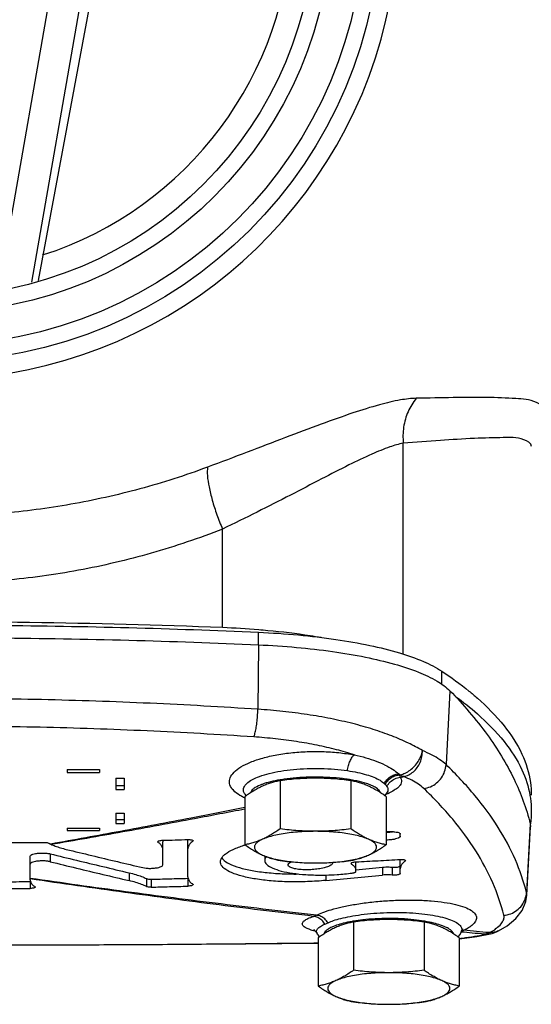
# Model space of a CAD drawing. Units: inches. Extents: x 0 to 34, y -0.2 to 25.2.
# Drawn here: x 21.4 to 22.4, y 17.8 to 19.7 of the extents above; entities that cross this region are included whole.
import ezdxf

# ---------------------------------------------------------------- set-up
doc = ezdxf.new("R2010")
doc.units = ezdxf.units.IN
doc.header["$LTSCALE"] = 1.87
doc.header["$MEASUREMENT"] = 0
doc.layers.get('0').update_dxf_attribs({"linetype": 'CONTINUOUS'})
for name, color, linetype in [('02___PRT_ALL_AXES', 7, 'CONTINUOUS'), ('05436C', 7, 'CONTINUOUS'), ('08482', 7, 'CONTINUOUS'), ('08492', 7, 'CONTINUOUS'), ('LOGO', 7, 'CONTINUOUS')]:
    doc.layers.add(name, color=color, linetype=linetype)

msp = doc.modelspace()

# ---------------------------------------------------------------- linework, layer by layer
at = {"color": 7, "linetype": 'Continuous'}
for p, q in [((21.3941, 19.1761), (21.5065, 19.8196)), ((21.3484, 19.2641), (21.4452, 19.818)), ((21.8288, 18.4807), (21.8288, 18.5049)), ((22.1805, 18.4044), (22.1805, 18.4304)), ((21.4616, 18.2414), (21.5241, 18.2414)), ((21.4616, 18.2414), (21.4616, 18.2359)), ((21.4616, 18.2359), (21.5241, 18.2359)), ((21.5241, 18.2414), (21.5241, 18.2359)), ((21.5554, 18.2249), (21.571, 18.2249)), ((21.5554, 18.2249), (21.5554, 18.2036)), ((21.571, 18.2249), (21.571, 18.2036)), ((21.5554, 18.2111), (21.571, 18.2111)), ((21.5554, 18.2036), (21.571, 18.2036)), ((22.0759, 18.1982), (22.0709, 18.1918)), ((22.0759, 18.1982), (22.0767, 18.1996)), ((22.0759, 18.1982), (22.0759, 18.1982)), ((22.0767, 18.1996), (22.0771, 18.2)), ((21.803, 18.1942), (21.803, 18.1943)), ((21.8053, 18.1917), (21.803, 18.1942)), ((21.5554, 18.1578), (21.571, 18.1578)), ((21.5554, 18.1578), (21.5554, 18.1385)), ((21.5554, 18.1461), (21.571, 18.1461)), ((21.571, 18.1578), (21.571, 18.1385)), ((21.4616, 18.1291), (21.5241, 18.1291)), ((21.4616, 18.1291), (21.4616, 18.1245)), ((21.4616, 18.1245), (21.5241, 18.1245)), ((21.5241, 18.1291), (21.5241, 18.1245)), ((21.5554, 18.1385), (21.571, 18.1385)), ((22.3435, 18.0006), (22.3506, 18.1321)), ((22.3435, 18.0007), (22.343, 18.0059)), ((22.2186, 17.9325), (22.2158, 17.926)), ((22.2189, 17.935), (22.2186, 17.9325)), ((22.2186, 17.9324), (22.2195, 17.9349)), ((22.2186, 17.9325), (22.2186, 17.9324)), ((22.2195, 17.9349), (22.2206, 17.9368)), ((22.2896, 17.9326), (22.2896, 17.9325)), ((21.938, 17.9318), (21.9412, 17.9272)), ((21.9412, 17.9272), (21.9412, 17.9272)), ((22.2158, 17.926), (22.2114, 17.9209)), ((22.2144, 17.9171), (22.2477, 17.9215)), ((22.2477, 17.9215), (22.2738, 17.9266)), ((22.2737, 17.9266), (22.2774, 17.9276)), ((22.2738, 17.9266), (22.2737, 17.9266))]:
    msp.add_line(p, q, dxfattribs=at)
for points in [[(22.2896, 17.9325), (22.3056, 17.942), (22.3227, 17.956), (22.3346, 17.9716), (22.3416, 17.9886), (22.3435, 18.0007)], [(21.9371, 17.9337), (21.935, 17.9345), (21.9351, 17.9344), (21.938, 17.9318)], [(22.2774, 17.9276), (22.2856, 17.9306), (22.2896, 17.9326)], [(21.9462, 17.9209), (21.9418, 17.926), (21.9412, 17.9272)], [(21.2038, 17.9047), (21.5021, 17.9054), (21.8048, 17.9075), (21.9435, 17.9091)]]:
    msp.add_lwpolyline(points, dxfattribs=at)
msp.add_circle((21.2038, 19.8829), 0.7344, dxfattribs=at)
for centre, radius, start, end in [((21.2038, 19.8829), 0.8934, 121.2978, 58.7022), ((21.2038, 19.8839), 0.6889, 287.8261, 358.7004)]:
    msp.add_arc(centre, radius, start, end, dxfattribs=at)
for points, start_tangent, end_tangent in [([(22.1316, 18.9533), (22.1015, 18.9501), (22.0609, 18.9409), (22.01, 18.9252), (21.9493, 18.9038), (21.8804, 18.8779), (21.8071, 18.85), (21.7312, 18.8214)], (-0.999826, -0.018668), (-0.936821, -0.34981)), ([(22.1316, 18.9533), (22.1158, 18.9277), (22.1073, 18.8982), (22.1067, 18.8672)], (-0.637915, -0.770107), (0.108799, -0.994064)), ([(22.3768, 18.9301), (22.3621, 18.9452), (22.3226, 18.9528), (22.2673, 18.955), (22.2021, 18.9546), (22.1316, 18.9533)], (-0.022888, 0.999738), (-0.999828, -0.018557)), ([(22.3523, 18.8612), (22.3378, 18.8738), (22.2985, 18.878), (22.2431, 18.8765), (22.1777, 18.8723), (22.1067, 18.8672)], (-0.000108, 1), (-0.997531, -0.070229)), ([(22.1067, 18.8672), (22.0809, 18.8601), (22.0462, 18.8462), (22.0023, 18.8255), (21.9499, 18.7988), (21.8901, 18.7677), (21.8262, 18.7352), (21.7598, 18.7026)], (-0.983302, -0.181982), (-0.901642, -0.432484)), ([(21.7312, 18.8214), (21.6012, 18.7797), (21.4688, 18.7501), (21.3359, 18.7327), (21.2038, 18.727)], (-0.936827, -0.349794), (-1, -0.000007)), ([(21.7312, 18.8214), (21.7308, 18.8052), (21.7339, 18.7835), (21.7401, 18.7579), (21.7489, 18.7302), (21.7598, 18.7026)], (-0.152049, -0.988373), (0.396542, -0.918017)), ([(21.7598, 18.7026), (21.623, 18.6564), (21.4835, 18.6236), (21.3432, 18.6043), (21.2038, 18.5979)], (-0.930867, -0.365359), (-1, -0.000022)), ([(20.5788, 18.5049), (20.8277, 18.5137), (21.0782, 18.5181), (21.3294, 18.5181), (21.58, 18.5137), (21.8288, 18.5049)], (0.999011, 0.044468), (0.999011, -0.044468)), ([(21.8288, 18.5049), (21.9053, 18.4997), (21.9773, 18.4912), (22.0425, 18.4796), (22.0992, 18.4654), (22.1456, 18.4488), (22.1805, 18.4304)], (0.999011, -0.044468), (0.831802, -0.555073)), ([(22.1805, 18.4304), (22.2326, 18.3922)], (0.831802, -0.555073), (0.775769, -0.631017)), ([(22.2326, 18.3922), (22.2487, 18.3786), (22.3, 18.3254), (22.3341, 18.2713), (22.3506, 18.2167), (22.3522, 18.1928)], (0.775769, -0.631017), (-0.000145, -1)), ([(21.8277, 18.3571), (21.6207, 18.3686), (21.4126, 18.3756), (21.2038, 18.3779)], (-0.997808, 0.066177), (-1, 0.000001)), ([(22.207, 18.3817), (22.2487, 18.3484), (22.3, 18.2952), (22.3341, 18.2412), (22.3497, 18.192)], (0.807019, -0.590525), (0.170202, -0.985409)), ([(21.8198, 18.3042), (21.822, 18.3107), (21.8241, 18.32), (21.8258, 18.3315), (21.827, 18.3442), (21.8277, 18.3571)], (0.419022, 0.907976), (0.03135, 0.999508)), ([(22.1433, 18.2779), (22.1163, 18.2924), (22.0847, 18.306), (22.049, 18.3185), (22.0097, 18.3296), (21.9672, 18.3392), (21.9223, 18.347), (21.8756, 18.353), (21.8277, 18.3571)], (-0.855883, 0.51717), (-0.997936, 0.064215)), ([(21.8198, 18.3042), (21.6154, 18.3156), (21.4099, 18.3226), (21.2038, 18.3249)], (-0.997754, 0.066981), (-1, 0.000001)), ([(22.0129, 18.2698), (21.9783, 18.2797), (21.9412, 18.2882), (21.902, 18.2952), (21.8614, 18.3005), (21.8198, 18.3042)], (-0.953285, 0.302073), (-0.997753, 0.066994)), ([(21.8002, 18.1883), (21.7933, 18.1921), (21.7806, 18.2018), (21.7741, 18.2123), (21.7736, 18.223), (21.7793, 18.2337), (21.7909, 18.244), (21.8081, 18.2535), (21.8304, 18.2618), (21.8569, 18.2685), (21.8866, 18.2732), (21.9183, 18.2758), (21.9507, 18.2761), (21.9827, 18.274), (22.0129, 18.2698)], (-0.896514, 0.443016), (0.983801, -0.179263)), ([(22.1005, 18.2316), (22.1102, 18.2349), (22.1197, 18.2405), (22.1282, 18.2481), (22.1353, 18.2573), (22.1404, 18.2674), (22.1433, 18.2779)], (0.979762, 0.200168), (0.154865, 0.987936)), ([(22.1074, 18.2282), (22.1171, 18.2315), (22.126, 18.2374), (22.1335, 18.2455), (22.1391, 18.2554), (22.1424, 18.2664), (22.1433, 18.2779)], (0.981037, 0.193823), (-0.017472, 0.999847)), ([(22.1886, 18.2511), (22.1769, 18.2605), (22.1617, 18.2695), (22.1433, 18.2779)], (-0.718142, 0.695897), (-0.927112, 0.374785)), ([(21.9995, 18.2395), (22.0014, 18.2492), (22.0045, 18.258), (22.0085, 18.2651), (22.0129, 18.2698)], (0.132687, 0.991158), (0.807951, 0.58925)), ([(22.0129, 18.2698), (22.0348, 18.2642), (22.0545, 18.2577), (22.0716, 18.2503), (22.0859, 18.2422), (22.0973, 18.2336)], (0.974666, -0.223664), (0.74907, -0.662491)), ([(21.803, 18.1943), (21.8003, 18.1996), (21.8008, 18.2073), (21.8062, 18.2149), (21.8163, 18.222), (21.8309, 18.2285), (21.8495, 18.2342), (21.8715, 18.2387), (21.8959, 18.2418), (21.9219, 18.2435), (21.9485, 18.2437), (21.9747, 18.2424), (21.9995, 18.2395)], (-0.60526, 0.796028), (0.98909, -0.147315)), ([(21.9995, 18.2395), (22.0189, 18.2361), (22.0359, 18.2318), (22.0504, 18.2268), (22.062, 18.221), (22.0704, 18.2147)], (0.98909, -0.147315), (0.723991, -0.68981)), ([(22.146, 18.2053), (22.159, 18.2088), (22.1706, 18.2159), (22.1798, 18.2259), (22.186, 18.238), (22.1886, 18.2511)], (0.992398, 0.123074), (0.048429, 0.998827)), ([(22.343, 18.0059), (22.3216, 18.0687), (22.2887, 18.1306), (22.2443, 18.1914), (22.1886, 18.2511)], (-0.239439, 0.970911), (-0.720215, 0.693751)), ([(21.8702, 18.2219), (21.8516, 18.2181), (21.8357, 18.2132)], (-0.986222, -0.165425), (-0.936738, -0.350031)), ([(21.8721, 18.2222), (21.8702, 18.2219)], (-0.987225, -0.15933), (-0.986222, -0.165425)), ([(21.9465, 18.227), (21.9206, 18.2268), (21.8954, 18.2251), (21.8721, 18.2222)], (-0.999852, 0.017212), (-0.987225, -0.15933)), ([(22.0061, 18.2219), (21.9962, 18.2234), (21.9721, 18.2259), (21.9465, 18.227)], (-0.986239, 0.165325), (-0.999852, 0.017212)), ([(22.041, 18.2131), (22.036, 18.2149), (22.0178, 18.2197), (22.0061, 18.2219)], (-0.936246, 0.351344), (-0.986239, 0.165325)), ([(22.0704, 18.2147), (22.0751, 18.2219), (22.0815, 18.2276), (22.0891, 18.2316), (22.0973, 18.2336)], (0.4393, 0.89834), (0.995191, 0.09795)), ([(22.0719, 18.2132), (22.0767, 18.2201), (22.0831, 18.2257), (22.0907, 18.2295), (22.099, 18.2313)], (0.454433, 0.890781), (0.996584, 0.082588)), ([(22.0752, 18.2091), (22.0815, 18.2178), (22.0905, 18.2239), (22.1009, 18.2268)], (0.447424, 0.894322), (0.994925, 0.100617)), ([(22.1009, 18.2268), (22.1028, 18.223), (22.1033, 18.2186), (22.1016, 18.2135), (22.0972, 18.2079), (22.0892, 18.2018), (22.079, 18.1962)], (0.576883, -0.816827), (-0.904719, -0.426008)), ([(22.1005, 18.2316), (22.0989, 18.2326), (22.0973, 18.2336)], (-0.852844, 0.522166), (-0.860374, 0.509664)), ([(22.0973, 18.2336), (22.0981, 18.2324), (22.099, 18.2313)], (0.629305, -0.777158), (0.565582, -0.824692)), ([(22.099, 18.2313), (22.0997, 18.2315), (22.1005, 18.2316)], (0.97701, 0.213194), (0.976991, 0.213283)), ([(22.099, 18.2313), (22.1, 18.2289), (22.1009, 18.2268)], (0.424309, -0.905518), (0.346257, -0.93814)), ([(22.1005, 18.2316), (22.1028, 18.2303), (22.1051, 18.2292), (22.1074, 18.2282)], (0.858624, -0.512606), (0.931366, -0.364083)), ([(22.1009, 18.2268), (22.1041, 18.2275), (22.1074, 18.2282)], (0.978251, 0.207425), (0.978171, 0.207799)), ([(22.146, 18.2053), (22.136, 18.2134), (22.1231, 18.221), (22.1074, 18.2282)], (-0.721538, 0.692375), (-0.925813, 0.377983)), ([(21.8349, 18.2129), (21.8226, 18.207), (21.8153, 18.2006), (21.8139, 18.1979)], (-0.933929, -0.357458), (-0.352879, -0.935669)), ([(21.8357, 18.2132), (21.8349, 18.2129)], (-0.936738, -0.350031), (-0.933929, -0.357458)), ([(22.0627, 18.1976), (22.0591, 18.203), (22.0499, 18.2092), (22.041, 18.2131)], (-0.318994, 0.947757), (-0.936246, 0.351344)), ([(22.0704, 18.2147), (22.0712, 18.2139), (22.0719, 18.2132)], (0.723943, -0.68986), (0.670428, -0.741975)), ([(22.0719, 18.2132), (22.0737, 18.2111), (22.0752, 18.2091)], (0.670405, -0.741996), (0.561892, -0.827211)), ([(22.0752, 18.2091), (22.0768, 18.2058), (22.0771, 18.2021), (22.0759, 18.1982)], (0.561889, -0.827213), (-0.46096, -0.887421)), ([(22.079, 18.1962), (22.0786, 18.196)], (-0.904719, -0.426008), (-0.906459, -0.422293)), ([(22.2995, 17.9623), (22.2783, 18.0246), (22.2455, 18.0859), (22.2014, 18.1462), (22.146, 18.2053)], (-0.240169, 0.970731), (-0.721505, 0.692409)), ([(21.8017, 18.1876), (21.8002, 18.1883)], (-0.902807, 0.430046), (-0.896514, 0.443016)), ([(21.8027, 18.1871), (21.8017, 18.1876)], (-0.906681, 0.421816), (-0.902807, 0.430046)), ([(22.0768, 18.1952), (22.0723, 18.1933)], (-0.91246, -0.409166), (-0.925485, -0.378784)), ([(22.0773, 18.1955), (22.0768, 18.1952)], (-0.910792, -0.412865), (-0.91246, -0.409166)), ([(22.0786, 18.196), (22.0773, 18.1955)], (-0.906459, -0.422293), (-0.910792, -0.412865)), ([(22.3497, 18.192), (22.3506, 18.1865), (22.3522, 18.1626)], (0.170202, -0.985409), (-0.000145, -1)), ([(22.3522, 18.1626), (22.3504, 18.1376)], (-0.000145, -1), (-0.144258, -0.98954)), ([(22.3504, 18.1376), (22.3504, 18.1374)], (-0.144259, -0.98954), (-0.145704, -0.989328)), ([(21.9401, 17.9624), (21.9522, 17.9676), (21.9685, 17.973), (21.9893, 17.9784), (22.0142, 17.9832), (22.0425, 17.9872), (22.0727, 17.99), (22.103, 17.9914), (22.1324, 17.9913), (22.1601, 17.9899), (22.1853, 17.987), (22.2071, 17.9829), (22.2247, 17.9776), (22.2374, 17.9712), (22.2448, 17.9643), (22.2471, 17.9573)], (0.900178, 0.435523), (0.000307, -1)), ([(22.2995, 17.9623), (22.3127, 17.9653), (22.3246, 17.9718), (22.334, 17.9813), (22.3403, 17.993), (22.343, 18.0059)], (0.99649, 0.083716), (0.053678, 0.998558)), ([(21.9131, 17.9473), (21.9164, 17.9516), (21.9236, 17.956), (21.9345, 17.9602)], (0.284794, 0.958589), (0.952284, 0.305212)), ([(21.9345, 17.9602), (21.9372, 17.9612), (21.9401, 17.9624)], (0.950198, 0.311646), (0.899338, 0.437254)), ([(21.9563, 17.9454), (21.9503, 17.9527), (21.9428, 17.9578), (21.9345, 17.9602)], (-0.522023, 0.852932), (-0.994539, 0.104367)), ([(21.9622, 17.948), (21.9559, 17.9552), (21.9483, 17.9601), (21.9401, 17.9624)], (-0.554477, 0.832199), (-0.994215, 0.107405)), ([(21.9622, 17.948), (21.9727, 17.9521), (21.9867, 17.9562), (22.0045, 17.9601), (22.0258, 17.9635), (22.0498, 17.966), (22.0751, 17.9674), (22.1004, 17.9676), (22.1248, 17.9667), (22.1477, 17.9646), (22.1684, 17.9614), (22.1863, 17.9573), (22.2006, 17.9524), (22.211, 17.9467), (22.2171, 17.9408), (22.2189, 17.935)], (0.914155, 0.405365), (0.000161, -1)), ([(22.011, 17.9509), (22.0083, 17.9505)], (-0.986267, -0.16516), (-0.984738, -0.174043)), ([(22.1467, 17.9509), (22.1271, 17.9536), (22.1032, 17.9555), (22.0779, 17.9561), (22.0526, 17.9554), (22.029, 17.9534), (22.011, 17.9509)], (-0.98628, 0.165081), (-0.986267, -0.16516)), ([(22.148, 17.9507), (22.1467, 17.9509)], (-0.985539, 0.169446), (-0.98628, 0.165081)), ([(22.2471, 17.9573), (22.2466, 17.9543), (22.2452, 17.9508), (22.2424, 17.9469), (22.238, 17.9427), (22.2317, 17.9382), (22.223, 17.9334)], (-0.00002, -1), (-0.897433, -0.441152)), ([(22.2852, 17.9375), (22.2944, 17.9458), (22.2992, 17.9542), (22.2995, 17.9623)], (0.808065, 0.589093), (-0.239998, 0.970773)), ([(21.9366, 17.9321), (21.9276, 17.9347), (21.9207, 17.9376), (21.9164, 17.9402), (21.914, 17.9427), (21.913, 17.945), (21.9131, 17.9473)], (-0.968762, 0.247993), (0.284107, 0.958793)), ([(21.9379, 17.9318), (21.9366, 17.9321)], (-0.970752, 0.240084), (-0.968762, 0.247993)), ([(21.9403, 17.9314), (21.9423, 17.9362), (21.9477, 17.9409), (21.9563, 17.9454)], (0.090255, 0.995919), (0.917329, 0.39813)), ([(21.976, 17.9422), (21.9693, 17.9394), (21.9628, 17.9358), (21.9584, 17.9325), (21.9557, 17.9294), (21.9543, 17.9265), (21.9542, 17.9263)], (-0.936751, -0.349996), (-0.284444, -0.958693)), ([(21.9563, 17.9454), (21.9592, 17.9467), (21.9622, 17.948)], (0.917338, 0.398108), (0.914155, 0.405365)), ([(21.9787, 17.9431), (21.976, 17.9422)], (-0.944936, -0.327256), (-0.936751, -0.349996)), ([(22.0083, 17.9505), (21.9915, 17.9469), (21.9787, 17.9431)], (-0.984738, -0.174043), (-0.944936, -0.327256)), ([(22.1816, 17.9422), (22.1783, 17.9434), (22.1652, 17.9472), (22.148, 17.9507)], (-0.936791, 0.349889), (-0.985539, 0.169446)), ([(22.2035, 17.9263), (22.2034, 17.9265), (22.2019, 17.9294), (22.1992, 17.9325), (22.1947, 17.9359), (22.1879, 17.9396), (22.1816, 17.9422)], (-0.284715, 0.958612), (-0.936791, 0.349889)), ([(22.2188, 17.9335), (22.223, 17.9334)], (0.996106, 0.088161), (0.995581, -0.093907)), ([(22.223, 17.9334), (22.219, 17.9318), (22.2188, 17.9317)], (-0.897602, -0.440808), (-0.947223, -0.320577)), ([(22.2712, 17.929), (22.2471, 17.9312), (22.223, 17.9334)], (-0.99592, 0.090245), (-0.995644, 0.093238)), ([(22.2712, 17.929), (22.285, 17.9373), (22.2852, 17.9375)], (0.888282, 0.459299), (0.808065, 0.589093)), ([(22.2896, 17.9325), (22.281, 17.9296), (22.2735, 17.9289)], (-0.888274, -0.459314), (-0.999901, 0.014082)), ([(21.9381, 17.9317), (21.9379, 17.9318)], (-0.971026, 0.238972), (-0.970752, 0.240084)), ([(21.9412, 17.9272), (21.9405, 17.929), (21.9403, 17.9314)], (-0.465086, 0.885266), (0.08997, 0.995945)), ([(22.2143, 17.9178), (22.2202, 17.9186), (22.2434, 17.9219), (22.2628, 17.9259)], (0.993556, 0.113339), (0.971836, 0.235659)), ([(22.2184, 17.9301), (22.2176, 17.9302)], (-0.995355, 0.096273), (-0.99535, 0.09632)), ([(22.2188, 17.9317), (22.2182, 17.9315)], (-0.947223, -0.320577), (-0.952196, -0.305486)), ([(22.2628, 17.9259), (22.2386, 17.9282), (22.2184, 17.9301)], (-0.995626, 0.093432), (-0.995355, 0.096273)), ([(22.2628, 17.9259), (22.2656, 17.9267), (22.2684, 17.9277), (22.2712, 17.929)], (0.970725, 0.240193), (0.89505, 0.445965)), ([(22.2721, 17.9263), (22.2628, 17.9259)], (-0.982867, -0.184318), (-0.995162, 0.098252)), ([(22.2735, 17.9289), (22.2712, 17.929)], (-0.999901, 0.014082), (-0.997305, 0.073373)), ([(22.2737, 17.9266), (22.2723, 17.9263), (22.2721, 17.9263)], (-0.972343, -0.233558), (-0.982867, -0.184318)), ([(21.2038, 17.9051), (21.3542, 17.9053), (21.5043, 17.9058), (21.6541, 17.9066), (21.8037, 17.9079), (21.9435, 17.9093)], (1, 0), (0.999931, 0.011759))]:
    msp.add_spline(points, degree=3, dxfattribs=dict(at, start_tangent=start_tangent, end_tangent=end_tangent))
at = {"layer": '02___PRT_ALL_AXES', "color": 7, "linetype": 'Continuous'}
for p, q in [((21.8705, 18.2204), (21.8705, 18.1279)), ((22.0059, 18.2204), (22.0059, 18.1279)), ((21.8029, 18.19), (21.8029, 18.0975)), ((22.0735, 18.19), (22.0735, 18.0975)), ((22.0112, 17.9494), (22.0112, 17.8569)), ((22.1465, 17.9494), (22.1465, 17.8569)), ((21.9435, 17.9191), (21.9435, 17.8266)), ((22.2141, 17.9191), (22.2141, 17.8266))]:
    msp.add_line(p, q, dxfattribs=at)
for points, start_tangent, end_tangent in [([(21.8705, 18.2204), (21.8619, 18.2185), (21.8535, 18.2162), (21.8451, 18.2134), (21.8367, 18.2099)], (-0.98252, -0.186157), (-0.912505, -0.409065)), ([(21.9382, 18.2251), (21.9213, 18.2247), (21.9045, 18.2238), (21.8877, 18.2224), (21.8705, 18.2204)], (-1, 0), (-0.99173, -0.128339)), ([(22.0059, 18.2204), (21.9887, 18.2224), (21.9719, 18.2238), (21.9551, 18.2247), (21.9382, 18.2251)], (-0.99173, 0.128339), (-1, 0)), ([(22.0397, 18.2099), (22.0313, 18.2134), (22.0229, 18.2162), (22.0145, 18.2185), (22.0059, 18.2204)], (-0.912505, 0.409065), (-0.98252, 0.186157)), ([(21.8367, 18.2099), (21.8283, 18.2058), (21.8199, 18.2011), (21.8115, 18.1959), (21.8029, 18.19)], (-0.912505, -0.409065), (-0.816497, -0.57735)), ([(22.0735, 18.19), (22.0649, 18.1959), (22.0565, 18.2012), (22.0481, 18.2058), (22.0397, 18.2099)], (-0.816497, 0.57735), (-0.912505, 0.409065)), ([(21.8705, 18.1279), (21.8619, 18.122), (21.8535, 18.1168), (21.8451, 18.1121), (21.8367, 18.108)], (-0.816497, -0.57735), (-0.912505, -0.409065)), ([(21.9382, 18.1232), (21.9207, 18.1228), (21.9037, 18.1218), (21.8874, 18.1202), (21.8722, 18.1179), (21.8585, 18.1151), (21.8466, 18.1118), (21.8367, 18.108)], (-1, 0), (-0.912505, -0.409065)), ([(21.9382, 18.1232), (21.9213, 18.1235), (21.9045, 18.1244), (21.8877, 18.1259), (21.8705, 18.1279)], (-1, 0), (-0.99173, 0.128339)), ([(22.0059, 18.1279), (21.9887, 18.1259), (21.9719, 18.1244), (21.9551, 18.1235), (21.9382, 18.1232)], (-0.99173, -0.128339), (-1, 0)), ([(22.0397, 18.108), (22.0298, 18.1118), (22.0179, 18.1151), (22.0042, 18.1179), (21.9891, 18.1202), (21.9728, 18.1218), (21.9557, 18.1228), (21.9382, 18.1232)], (-0.912505, 0.409065), (-1, 0)), ([(22.0397, 18.108), (22.0313, 18.1121), (22.0229, 18.1168), (22.0145, 18.122), (22.0059, 18.1279)], (-0.912505, 0.409065), (-0.816497, 0.57735)), ([(21.8367, 18.108), (21.8283, 18.1046), (21.8199, 18.1017), (21.8115, 18.0994), (21.8029, 18.0975)], (-0.912505, -0.409065), (-0.98252, -0.186157)), ([(21.8367, 18.108), (21.8291, 18.1039), (21.824, 18.0996), (21.8213, 18.0951), (21.8213, 18.0906), (21.824, 18.0861), (21.8291, 18.0818), (21.8367, 18.0777)], (-0.912505, -0.409065), (0.912505, -0.409065)), ([(22.0397, 18.0777), (22.0473, 18.0818), (22.0525, 18.0861), (22.0551, 18.0906), (22.0551, 18.0951), (22.0525, 18.0996), (22.0473, 18.1039), (22.0397, 18.108)], (0.912505, 0.409065), (-0.912505, 0.409065)), ([(22.0735, 18.0975), (22.0649, 18.0994), (22.0565, 18.1017), (22.0481, 18.1046), (22.0397, 18.108)], (-0.98252, 0.186157), (-0.912505, 0.409065)), ([(21.8029, 18.0975), (21.8115, 18.0917), (21.8199, 18.0864), (21.8283, 18.0818), (21.8367, 18.0777)], (0.816497, -0.57735), (0.912505, -0.409065)), ([(22.0397, 18.0777), (22.0481, 18.0818), (22.0565, 18.0864), (22.0649, 18.0917), (22.0735, 18.0975)], (0.912505, 0.409065), (0.816497, 0.57735)), ([(21.8367, 18.0777), (21.8451, 18.0742), (21.8535, 18.0714), (21.8619, 18.0691), (21.8705, 18.0672)], (0.912505, -0.409065), (0.98252, -0.186157)), ([(21.8367, 18.0777), (21.8466, 18.0739), (21.8585, 18.0706), (21.8722, 18.0678), (21.8874, 18.0655), (21.9037, 18.0639), (21.9207, 18.0629), (21.9382, 18.0625)], (0.912505, -0.409065), (1, 0)), ([(21.8705, 18.0672), (21.8877, 18.0652), (21.9045, 18.0638), (21.9213, 18.0628), (21.9382, 18.0625)], (0.99173, -0.128339), (1, 0)), ([(21.9382, 18.0625), (21.9557, 18.0629), (21.9728, 18.0639), (21.9891, 18.0655), (22.0042, 18.0678), (22.0179, 18.0706), (22.0298, 18.0739), (22.0397, 18.0777)], (1, 0), (0.912505, 0.409065)), ([(21.9382, 18.0625), (21.9551, 18.0628), (21.9719, 18.0638), (21.9887, 18.0652), (22.0059, 18.0672)], (1, 0), (0.99173, 0.128339)), ([(22.0059, 18.0672), (22.0145, 18.0691), (22.0229, 18.0714), (22.0313, 18.0742), (22.0397, 18.0777)], (0.98252, 0.186157), (0.912505, 0.409065)), ([(22.0788, 17.9541), (22.0619, 17.9538), (22.0451, 17.9529), (22.0283, 17.9514), (22.0112, 17.9494)], (-1, 0), (-0.99173, -0.128339)), ([(22.1465, 17.9494), (22.1293, 17.9514), (22.1126, 17.9529), (22.0958, 17.9538), (22.0788, 17.9541)], (-0.99173, 0.128339), (-1, 0)), ([(21.9773, 17.9389), (21.9689, 17.9349), (21.9606, 17.9302), (21.9522, 17.925), (21.9435, 17.9191)], (-0.912505, -0.409065), (-0.816497, -0.57735)), ([(22.0112, 17.9494), (22.0025, 17.9475), (21.9941, 17.9452), (21.9858, 17.9424), (21.9773, 17.9389)], (-0.98252, -0.186157), (-0.912505, -0.409065)), ([(22.1803, 17.9389), (22.1719, 17.9424), (22.1635, 17.9452), (22.1551, 17.9475), (22.1465, 17.9494)], (-0.912505, 0.409065), (-0.98252, 0.186157)), ([(22.2141, 17.9191), (22.2055, 17.925), (22.1971, 17.9302), (22.1887, 17.9349), (22.1803, 17.9389)], (-0.816497, 0.57735), (-0.912505, 0.409065)), ([(22.0112, 17.8569), (22.0025, 17.851), (21.9941, 17.8458), (21.9858, 17.8411), (21.9773, 17.8371)], (-0.816497, -0.57735), (-0.912505, -0.409065)), ([(22.0788, 17.8522), (22.0619, 17.8525), (22.0451, 17.8535), (22.0283, 17.8549), (22.0112, 17.8569)], (-1, 0), (-0.99173, 0.128339)), ([(22.1465, 17.8569), (22.1293, 17.8549), (22.1126, 17.8535), (22.0958, 17.8525), (22.0788, 17.8522)], (-0.99173, -0.128339), (-1, 0)), ([(22.1803, 17.8371), (22.1719, 17.8411), (22.1635, 17.8458), (22.1551, 17.851), (22.1465, 17.8569)], (-0.912505, 0.409065), (-0.816497, 0.57735)), ([(22.0788, 17.8522), (22.0614, 17.8519), (22.0443, 17.8509), (22.028, 17.8492), (22.0128, 17.847), (21.9991, 17.8441), (21.9872, 17.8408), (21.9773, 17.8371)], (-1, 0), (-0.912505, -0.409065)), ([(22.1803, 17.8371), (22.1705, 17.8408), (22.1585, 17.8441), (22.1449, 17.847), (22.1297, 17.8492), (22.1134, 17.8509), (22.0963, 17.8519), (22.0788, 17.8522)], (-0.912505, 0.409065), (-1, 0)), ([(21.9773, 17.8371), (21.9689, 17.8336), (21.9606, 17.8308), (21.9522, 17.8285), (21.9435, 17.8266)], (-0.912505, -0.409065), (-0.98252, -0.186157)), ([(21.9435, 17.8266), (21.9522, 17.8207), (21.9606, 17.8155), (21.9689, 17.8108), (21.9773, 17.8067)], (0.816497, -0.57735), (0.912505, -0.409065)), ([(21.9773, 17.8371), (21.9697, 17.833), (21.9646, 17.8287), (21.962, 17.8242), (21.962, 17.8196), (21.9646, 17.8152), (21.9697, 17.8108), (21.9773, 17.8067)], (-0.912505, -0.409065), (0.912505, -0.409065)), ([(22.1803, 17.8067), (22.1879, 17.8108), (22.1931, 17.8152), (22.1957, 17.8196), (22.1957, 17.8242), (22.1931, 17.8287), (22.1879, 17.833), (22.1803, 17.8371)], (0.912505, 0.409065), (-0.912505, 0.409065)), ([(22.2141, 17.8266), (22.2055, 17.8285), (22.1971, 17.8308), (22.1887, 17.8336), (22.1803, 17.8371)], (-0.98252, 0.186157), (-0.912505, 0.409065)), ([(22.1803, 17.8067), (22.1887, 17.8108), (22.1971, 17.8155), (22.2055, 17.8207), (22.2141, 17.8266)], (0.912505, 0.409065), (0.816497, 0.57735)), ([(21.9773, 17.8067), (21.9858, 17.8033), (21.9941, 17.8004), (22.0025, 17.7981), (22.0112, 17.7963)], (0.912505, -0.409065), (0.98252, -0.186157)), ([(21.9773, 17.8067), (21.9872, 17.803), (21.9991, 17.7997), (22.0128, 17.7968), (22.028, 17.7946), (22.0443, 17.7929), (22.0614, 17.7919), (22.0788, 17.7916)], (0.912505, -0.409065), (1, 0)), ([(22.0788, 17.7916), (22.0963, 17.7919), (22.1134, 17.7929), (22.1297, 17.7946), (22.1449, 17.7968), (22.1585, 17.7997), (22.1705, 17.803), (22.1803, 17.8067)], (1, 0), (0.912505, 0.409065)), ([(22.1465, 17.7963), (22.1551, 17.7981), (22.1635, 17.8004), (22.1719, 17.8033), (22.1803, 17.8067)], (0.98252, 0.186157), (0.912505, 0.409065)), ([(22.0112, 17.7963), (22.0283, 17.7943), (22.0451, 17.7928), (22.0619, 17.7919), (22.0788, 17.7916)], (0.99173, -0.128339), (1, 0)), ([(22.0788, 17.7916), (22.0958, 17.7919), (22.1126, 17.7928), (22.1294, 17.7943), (22.1465, 17.7963)], (1, 0), (0.99173, 0.128339))]:
    msp.add_spline(points, degree=3, dxfattribs=dict(at, start_tangent=start_tangent, end_tangent=end_tangent))
at = {"layer": '05436C', "color": 7, "linetype": 'Continuous'}
for p, q in [((21.8289, 18.4807), (21.8277, 18.3571)), ((22.196, 18.3927), (22.1886, 18.2511)), ((22.3501, 18.1374), (22.343, 18.0059)), ((22.3501, 18.1374), (22.3506, 18.132))]:
    msp.add_line(p, q, dxfattribs=at)
for points, start_tangent, end_tangent in [([(20.5788, 18.4807), (20.8276, 18.4896), (21.0782, 18.494), (21.3294, 18.494), (21.58, 18.4896), (21.8289, 18.4807)], (0.999003, 0.044653), (0.999003, -0.044653)), ([(21.8289, 18.4807), (21.902, 18.4758), (21.971, 18.4679), (22.0341, 18.4571), (22.0895, 18.4438), (22.1357, 18.4284), (22.1715, 18.4112), (22.196, 18.3927)], (0.999003, -0.044653), (0.698598, -0.715514)), ([(22.196, 18.3927), (22.2676, 18.3085), (22.3191, 18.2233), (22.35, 18.1377)], (0.698598, -0.715514), (0.235637, -0.971841)), ([(22.35, 18.1377), (22.3501, 18.1374)], (0.235637, -0.971841), (0.234946, -0.972008))]:
    msp.add_spline(points, degree=3, dxfattribs=dict(at, start_tangent=start_tangent, end_tangent=end_tangent))
at = {"layer": '08482', "color": 7, "linetype": 'Continuous'}
msp.add_line((21.5069, 19.7212), (21.406, 19.1792), dxfattribs=at)
at = {"layer": '08492', "color": 7, "linetype": 'Continuous'}
for p, q in [((22.1067, 18.4627), (22.1067, 18.8672)), ((21.7598, 18.5143), (21.7598, 18.7026))]:
    msp.add_line(p, q, dxfattribs=at)
for radius in [0.8594, 0.8281, 0.7656]:
    msp.add_circle((21.2038, 19.8829), radius, dxfattribs=at)
for points, start_tangent, end_tangent in [([(20.6479, 18.5143), (21.0179, 18.524), (21.3898, 18.524), (21.7598, 18.5143)], (0.999222, 0.039443), (0.999222, -0.039443)), ([(21.7598, 18.5143), (21.8292, 18.5101)], (0.999222, -0.039443), (0.996669, -0.081556)), ([(21.8292, 18.5101), (21.8469, 18.5085), (21.928, 18.4986), (21.9489, 18.4951)], (0.996669, -0.081556), (0.984996, -0.172576))]:
    msp.add_spline(points, degree=3, dxfattribs=dict(at, start_tangent=start_tangent, end_tangent=end_tangent))
at = {"layer": 'LOGO', "color": 7, "linetype": 'Continuous'}
for p, q in [((21.3482, 18.1019), (21.418, 18.1019)), ((21.6358, 18.1024), (21.6353, 18.1032)), ((21.6358, 18.1039), (21.6358, 18.1024)), ((21.6453, 18.0587), (21.6453, 18.1031)), ((21.6932, 18.0361), (21.6932, 18.1045)), ((21.7027, 18.1058), (21.7027, 18.1043)), ((21.7032, 18.1051), (21.7027, 18.1043)), ((22.1007, 18.1136), (22.1007, 18.1179)), ((21.3907, 18.03), (21.3907, 18.0755)), ((21.4291, 18.0801), (21.4291, 18.065)), ((21.8407, 18.076), (21.8407, 18.0679)), ((22.1007, 18.0423), (22.1007, 18.0663)), ((22.1102, 18.0678), (22.1102, 18.0663)), ((22.1107, 18.0672), (22.1102, 18.0663)), ((22.0064, 18.0607), (22.0057, 18.0616)), ((22.0064, 18.0626), (22.0064, 18.0607)), ((22.0157, 18.046), (22.0157, 18.0638)), ((22.0666, 18.0544), (22.0666, 18.0393)), ((22.0851, 18.0544), (22.0851, 18.0393)), ((21.3907, 18.0269), (21.3907, 18.0138)), ((21.5807, 18.0437), (21.5807, 18.0286)), ((21.6138, 18.0325), (21.6138, 18.0174)), ((21.6228, 18.0312), (21.6228, 18.0162)), ((21.6932, 18.0332), (21.6932, 18.0181)), ((21.9582, 18.0396), (21.9582, 18.029)), ((21.3482, 18.0138), (21.3907, 18.0138)), ((21.4002, 18.0169), (21.4007, 18.0161)), ((21.7027, 18.0218), (21.7032, 18.021))]:
    msp.add_line(p, q, dxfattribs=at)
for points, start_tangent, end_tangent in [([(21.4302, 18.0995), (21.5643, 18.1237), (21.6998, 18.1492), (21.8029, 18.1695)], (0.984862, 0.173341), (0.980666, 0.19569)), ([(21.4304, 18.0984), (21.5684, 18.1226), (21.7062, 18.1479), (21.8029, 18.1664)], (0.985702, 0.168496), (0.981735, 0.190254)), ([(22.0735, 18.1227), (22.0835, 18.1227)], (0.999973, 0.007396), (0.999969, -0.007905)), ([(22.0735, 18.1215), (22.0792, 18.1217)], (0.999999, -0.00162), (0.997854, 0.065486)), ([(22.0792, 18.1217), (22.0859, 18.1224)], (0.997854, 0.065486), (0.989327, 0.145712)), ([(22.0835, 18.1227), (22.0904, 18.1223), (22.0959, 18.1213), (22.0995, 18.1198), (22.1007, 18.1179)], (0.999969, -0.007905), (0, -1)), ([(21.418, 18.1019), (21.4216, 18.1017), (21.4248, 18.1011), (21.427, 18.1003)], (1, 0), (0.864977, -0.501811)), ([(21.6353, 18.1032), (21.6353, 18.1033), (21.6362, 18.1043), (21.6384, 18.1051)], (-0.11466, 0.993405), (0.967667, 0.252231)), ([(21.6411, 18.0977), (21.6358, 18.1024)], (-0.666061, 0.745897), (-0.810496, 0.585744)), ([(21.6384, 18.1051), (21.6416, 18.1058), (21.6453, 18.106)], (0.967667, 0.252231), (0.99963, 0.027202)), ([(21.6449, 18.106), (21.6453, 18.1031)], (0.241381, -0.970431), (0, -1)), ([(21.6453, 18.106), (21.6692, 18.1067), (21.6932, 18.1074)], (0.99963, 0.027202), (0.999545, 0.030155)), ([(21.6932, 18.1074), (21.6969, 18.1073), (21.7001, 18.1069), (21.7023, 18.1062), (21.7032, 18.1053), (21.7032, 18.1051)], (0.999545, 0.030155), (-0.095636, -0.995416)), ([(21.6932, 18.1045), (21.6936, 18.1075)], (0, 1), (0.245409, 0.96942)), ([(21.7027, 18.1043), (21.6974, 18.0994), (21.6943, 18.0944), (21.6932, 18.0894)], (-0.788472, -0.61507), (0, -1)), ([(22.1007, 18.1136), (22.0997, 18.1118), (22.0966, 18.11), (22.0919, 18.1085), (22.0859, 18.1073), (22.0791, 18.1066), (22.0735, 18.1064)], (0, -1), (-0.999999, 0.001672)), ([(21.427, 18.1003), (21.4279, 18.0998), (21.4288, 18.0992)], (0.864977, -0.501811), (0.877702, -0.479206)), ([(21.4288, 18.0992), (21.4302, 18.0995)], (0.984877, 0.173255), (0.984862, 0.173341)), ([(21.4288, 18.0992), (21.4296, 18.0988)], (0.877702, -0.479206), (0.892945, -0.450166)), ([(21.4296, 18.0988), (21.4304, 18.0984)], (0.892945, -0.450166), (0.907152, -0.420802)), ([(21.4304, 18.0984), (21.439, 18.0949), (21.449, 18.0916), (21.4601, 18.0886)], (0.907152, -0.420802), (0.971716, -0.236151)), ([(21.4601, 18.0886), (21.509, 18.0768), (21.558, 18.0651), (21.6069, 18.0536)], (0.971716, -0.236151), (0.973703, -0.227823)), ([(21.6453, 18.088), (21.6442, 18.0929), (21.6411, 18.0977)], (0, 1), (-0.666061, 0.745897)), ([(21.7607, 18.0757), (21.7649, 18.0794), (21.78, 18.0885), (21.801, 18.0965), (21.803, 18.0972)], (0.687613, 0.726078), (0.95519, 0.295992)), ([(21.803, 18.0972), (21.8034, 18.0973)], (0.95519, 0.295992), (0.955659, 0.294475)), ([(21.3907, 18.0755), (21.392, 18.0775), (21.3956, 18.0792), (21.4012, 18.0806), (21.4082, 18.0814), (21.4157, 18.0816), (21.4229, 18.0812), (21.4291, 18.0801)], (0, 1), (0.971292, -0.237891)), ([(21.4291, 18.065), (21.423, 18.0661), (21.4157, 18.0665), (21.4083, 18.0663), (21.4012, 18.0655), (21.3956, 18.0641), (21.392, 18.0624), (21.3907, 18.0604)], (-0.971289, 0.237904), (0, -1)), ([(21.4291, 18.0801), (21.4796, 18.0678), (21.5301, 18.0557), (21.5807, 18.0437)], (0.971292, -0.237891), (0.973357, -0.229294)), ([(21.4291, 18.065), (21.4796, 18.0527), (21.5301, 18.0406), (21.5807, 18.0286)], (0.971289, -0.237904), (0.973352, -0.229315)), ([(21.7558, 18.0648), (21.7569, 18.0701), (21.7607, 18.0757)], (0.012697, 0.999919), (0.687613, 0.726078)), ([(21.9582, 18.029), (21.9229, 18.0267), (21.8871, 18.0264), (21.8532, 18.0282), (21.8232, 18.0318), (21.7975, 18.0371), (21.7769, 18.044), (21.763, 18.0522), (21.7564, 18.0609), (21.7558, 18.0648)], (-0.995779, -0.091781), (0.012697, 0.999919)), ([(21.7583, 18.0721), (21.7612, 18.0689)], (0.580892, -0.813981), (0.72798, -0.685598)), ([(21.7612, 18.0689), (21.763, 18.0673), (21.7769, 18.0592), (21.7975, 18.0522), (21.8232, 18.0469), (21.8532, 18.0433), (21.8871, 18.0415), (21.9058, 18.0414)], (0.72798, -0.685598), (0.999955, 0.009491)), ([(21.8435, 18.0749), (21.8407, 18.0679)], (-0.593838, -0.804585), (-0.014866, -0.999889)), ([(21.8407, 18.0679), (21.8407, 18.0673), (21.8446, 18.0599), (21.8553, 18.053), (21.8725, 18.0471), (21.8943, 18.0429), (21.9199, 18.0402), (21.949, 18.0393), (21.9583, 18.0394)], (-0.014866, -0.999889), (0.999764, 0.021706)), ([(21.8858, 18.0587), (21.8859, 18.0596), (21.8886, 18.0629), (21.8925, 18.065)], (-0.079676, 0.996821), (0.913791, 0.406184)), ([(22.0087, 18.0636), (22.0119, 18.0643), (22.0157, 18.0647)], (0.962819, 0.270147), (0.998748, 0.05003)), ([(22.0157, 18.0647), (22.0582, 18.0669), (22.1007, 18.0692)], (0.998748, 0.05003), (0.998472, 0.055269)), ([(22.0157, 18.0647), (22.0157, 18.0638)], (0.107763, -0.994177), (0, -1)), ([(22.1007, 18.0692), (22.1044, 18.0692), (22.1076, 18.0689), (22.1098, 18.0682), (22.1107, 18.0673), (22.1107, 18.0672)], (0.998472, 0.055269), (-0.086764, -0.996229)), ([(22.1007, 18.0663), (22.1011, 18.0693)], (0, 1), (0.243115, 0.969998)), ([(22.1102, 18.0663), (22.1049, 18.0612), (22.1018, 18.0562), (22.1007, 18.0512)], (-0.778864, -0.627192), (0, -1)), ([(21.6069, 18.0536), (21.613, 18.0526), (21.6203, 18.0522), (21.6277, 18.0525), (21.6348, 18.0535), (21.6404, 18.0549), (21.644, 18.0567), (21.6453, 18.0587)], (0.973703, -0.227823), (0, 1)), ([(21.9707, 18.0625), (21.9707, 18.0622), (21.9686, 18.059), (21.9631, 18.0559), (21.9547, 18.0532), (21.944, 18.0511), (21.932, 18.0498), (21.9197, 18.0494), (21.9081, 18.05), (21.8982, 18.0515), (21.8909, 18.0537), (21.8866, 18.0565), (21.8858, 18.0587)], (0.066279, -0.997801), (-0.079676, 0.996821)), ([(21.9703, 18.0638), (21.9707, 18.0625)], (0.429605, -0.903017), (0.066279, -0.997801)), ([(22.0057, 18.0616), (22.0057, 18.0616), (22.0065, 18.0627)], (-0.072734, 0.997351), (0.822537, 0.568711)), ([(22.0157, 18.0487), (22.0147, 18.0529), (22.0115, 18.0569), (22.0064, 18.0607)], (0, 1), (-0.858246, 0.513238)), ([(22.0065, 18.0627), (22.0076, 18.0633)], (0.822537, 0.568711), (0.927095, 0.374828)), ([(22.0076, 18.0633), (22.0087, 18.0636)], (0.927095, 0.374828), (0.962819, 0.270147)), ([(22.0086, 18.0432), (22.0115, 18.0437), (22.0137, 18.0444), (22.0152, 18.0452), (22.0157, 18.046)], (0.991835, 0.127525), (0, 1)), ([(22.0156, 18.0495), (22.0666, 18.0544)], (0.995445, 0.095338), (0.995142, 0.09845)), ([(22.0666, 18.0544), (22.073, 18.0549), (22.0793, 18.0548), (22.0851, 18.0544)], (0.995142, 0.09845), (0.992535, -0.121963)), ([(22.0851, 18.0544), (22.089, 18.0542), (22.0934, 18.0545), (22.0972, 18.0552), (22.0998, 18.0563), (22.1007, 18.0574)], (0.992535, -0.121963), (0, 1)), ([(21.3482, 18.0265), (21.3695, 18.0267), (21.3907, 18.0269)], (0.99996, 0.008905), (0.999934, 0.011526)), ([(21.3911, 18.033), (21.3907, 18.033)], (-0.989588, 0.143928), (-0.989585, 0.143952)), ([(21.391, 18.0321), (21.3907, 18.0322)], (-0.98897, 0.148118), (-0.988967, 0.148136)), ([(21.3907, 18.03), (21.3918, 18.0255)], (0, -1), (0.422877, -0.906187)), ([(21.9345, 17.9602), (21.7533, 17.982), (21.5721, 18.0061), (21.391, 18.0321)], (-0.993449, 0.114275), (-0.98897, 0.148118)), ([(21.9401, 17.9624), (21.7571, 17.9839), (21.5739, 18.0074), (21.3911, 18.033)], (-0.993856, 0.110679), (-0.989588, 0.143928)), ([(21.5807, 18.0437), (21.5934, 18.0403), (21.6045, 18.0366), (21.6138, 18.0325)], (0.973357, -0.229294), (0.892039, -0.451959)), ([(21.6138, 18.0174), (21.6045, 18.0215), (21.5934, 18.0252), (21.5807, 18.0286)], (-0.892029, 0.451977), (-0.973352, 0.229315)), ([(21.6138, 18.0325), (21.616, 18.0318), (21.6191, 18.0313), (21.6228, 18.0312)], (0.892039, -0.451959), (0.999666, 0.025841)), ([(21.6228, 18.0312), (21.658, 18.0322), (21.6932, 18.0332)], (0.999666, 0.025841), (0.999544, 0.030185)), ([(21.6932, 18.0361), (21.6943, 18.0312), (21.6974, 18.0264), (21.7027, 18.0218)], (0, -1), (0.812083, -0.583542)), ([(21.9582, 18.029), (22.0124, 18.034), (22.0666, 18.0393)], (0.995779, 0.091781), (0.995147, 0.098398)), ([(21.9583, 18.0394), (21.9795, 18.0404), (22.0086, 18.0432)], (0.999764, 0.021706), (0.991835, 0.127525)), ([(22.0851, 18.0393), (22.0793, 18.0397), (22.073, 18.0397), (22.0666, 18.0393)], (-0.992528, 0.122016), (-0.995147, -0.098398)), ([(22.1007, 18.0423), (22.1001, 18.0413), (22.0982, 18.0404), (22.0954, 18.0397), (22.0919, 18.0392), (22.0883, 18.0391), (22.0851, 18.0393)], (0, -1), (-0.992528, 0.122016)), ([(21.3944, 18.014), (21.3907, 18.0138)], (-0.99554, -0.094336), (-1, 0)), ([(21.3918, 18.0255), (21.3949, 18.0211), (21.4002, 18.0169)], (0.422877, -0.906187), (0.833226, -0.552932)), ([(21.4007, 18.0161), (21.4007, 18.016), (21.3998, 18.0152), (21.3976, 18.0145), (21.3944, 18.014)], (0.139983, -0.990154), (-0.99554, -0.094336)), ([(21.6228, 18.0162), (21.6192, 18.0162), (21.616, 18.0167), (21.6138, 18.0174)], (-0.999667, -0.025816), (-0.892029, 0.451977)), ([(21.6228, 18.0162), (21.658, 18.0171), (21.6932, 18.0181)], (0.999667, 0.025816), (0.999545, 0.030155)), ([(21.7001, 18.019), (21.6969, 18.0184), (21.6932, 18.0181)], (-0.966673, -0.256015), (-0.999545, -0.030155)), ([(21.7032, 18.021), (21.7032, 18.0209), (21.7023, 18.0199), (21.7001, 18.019)], (0.116025, -0.993246), (-0.966673, -0.256015))]:
    msp.add_spline(points, degree=3, dxfattribs=dict(at, start_tangent=start_tangent, end_tangent=end_tangent))

doc.saveas('drawing.dxf')
